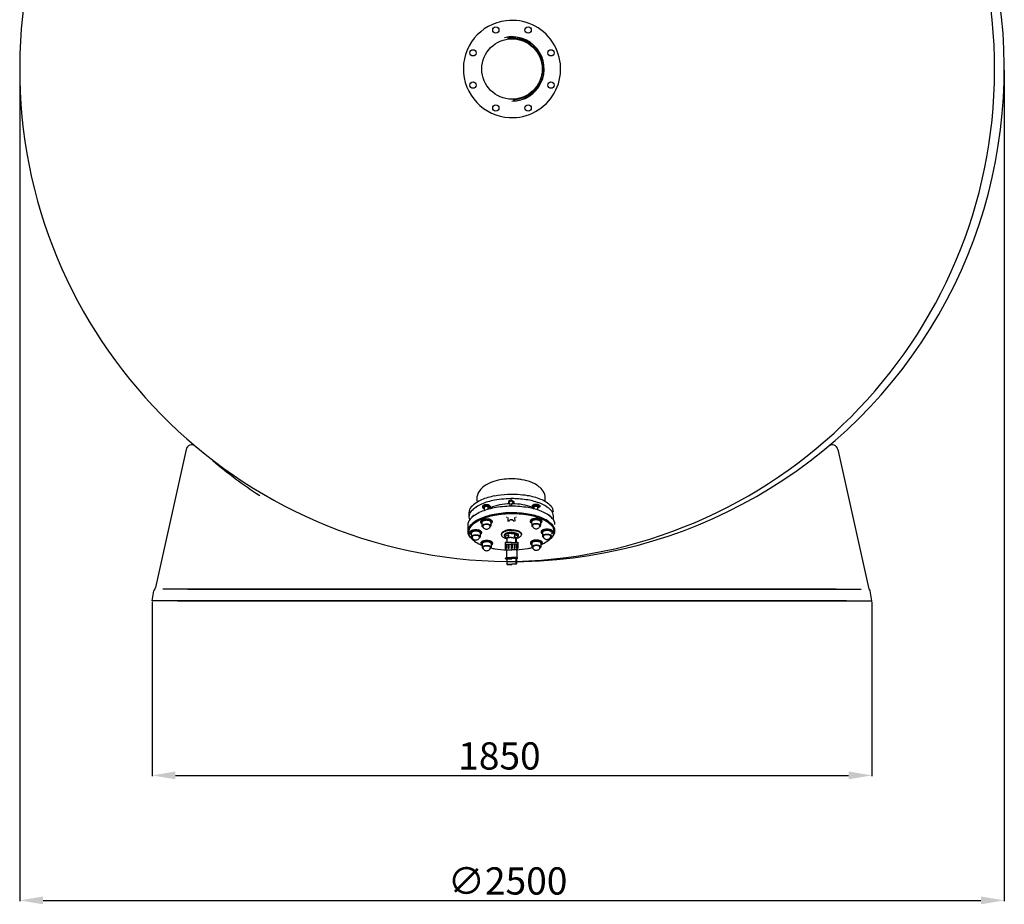
# Model space of a CAD drawing. Extents: x -3916 to 5289, y -447 to 3647.
# Drawn here: x 2758 to 5289, y -445 to 1827 of the extents above; entities that cross this region are included whole.
import ezdxf

# ---------------------------------------------------------------- set-up
doc = ezdxf.new("R2010")
doc.units = 0
doc.header["$LTSCALE"] = 69
doc.header["$MEASUREMENT"] = 0
doc.layers.get('0').update_dxf_attribs({"linetype": 'CONTINUOUS'})
for name, color, linetype in [('2', 2, 'CONTINUOUS'), ('214_REDUCCION', 214, 'CONTINUOUS'), ('220_MANGUITO', 220, 'CONTINUOUS'), ('3', 3, 'CONTINUOUS'), ('COTES', 2, 'CONTINUOUS'), ('FINA', 30, 'CONTINUOUS')]:
    doc.layers.add(name, color=color, linetype=linetype)
doc.styles.add('ROMANS', font='romans')

msp = doc.modelspace()

# ---------------------------------------------------------------- linework, layer by layer
at = {"color": 255}
for p, q in [((3186.2, 723.1), (3107.9, 368.2)), ((4861.5, 723.1), (4939.8, 368.2)), ((3098.8, 334.3), (3103, 359.8)), ((3098.8, 334.3), (3103, 359.8)), ((4856.9, 364), (3126.3, 364)), ((3190.8, 364), (4921.4, 364)), ((4948.8, 334.3), (4944.7, 359.8)), ((4948.8, 334.3), (4944.7, 359.8)), ((4883.6, 334.3), (3098.8, 334.3)), ((3164.1, 334.3), (4948.8, 334.3))]:
    msp.add_line(p, q, dxfattribs=at)
for centre, radius, start, end in [((4023.8, 1700.7), 1265.4, 90, 269.432), ((3999, 1700.5), 1265.4, 271.6077, 91.0398), ((4023.8, 1700.7), 1265.4, 269.432, 91.4274), ((3200.9, 719.9), 15, 50.0015, 167.5551), ((4846.8, 719.9), 15, 12.4449, 129.9985), ((4018.6, 1596.1), 1181.5, 229.7079, 237.0192), ((3107.9, 359), 5, 130.6412, 170.7814), ((3107.9, 359), 5, 130.6412, 170.7814), ((3098.1, 370.3), 10, 310.6412, 347.5551), ((3098.1, 370.3), 10, 310.6412, 347.5551), ((4949.5, 370.3), 10, 192.4449, 229.3588), ((4949.5, 370.3), 10, 192.4449, 229.3588), ((4939.8, 359), 5, 9.2186, 49.3588), ((4939.8, 359), 5, 9.2186, 49.3588)]:
    msp.add_arc(centre, radius, start, end, dxfattribs=at)
at = {"layer": '2', "color": 255}
for p, q in [((4006.3, 500.6), (4014.6, 503.9)), ((4006.3, 495.2), (4014.6, 498.5)), ((4006.3, 495.2), (4010.4, 493.6)), ((4014.6, 503.9), (4014.6, 500.6)), ((4030, 504), (4030, 500.8)), ((4038.3, 500.9), (4030, 504)), ((4038.4, 495.5), (4030.1, 498.6)), ((4038.4, 495.5), (4034.3, 493.9))]:
    msp.add_line(p, q, dxfattribs=at)
for centre, major_axis, start_param, end_param in [((4000.7, 505.7), (0, 4.78), 0.73191, 1.570852), ((4000.8, 504), (0, 4.78), 0.73191, 1.570852), ((4011.2, 492.3), (0, 22.8), 0.356258, 0.73191), ((4011.2, 490.6), (0, 22.8), 0.356258, 0.73191), ((4018.3, 470.5), (0, 46), 0.15297, 0.356258), ((4018.3, 468.9), (0, 46), 0.15297, 0.356258), ((4014.1, 491.1), (0, 18), 0.280062, 0.606901), ((4019.4, 470), (0, 39.9), 0.118609, 0.280062), ((4019.4, 467.1), (0, 39.9), 0.118609, 0.280062), ((4022.9, 435.8), (-0.1, 81.1), 0.000056, 0.15297), ((4022.9, 434.1), (-0.1, 81.1), 0.000056, 0.15297), ((4022.9, 436.2), (0, 73.9), 0.000056, 0.118609), ((4022.9, 433.3), (0, 73.9), 0.000056, 0.118609), ((4000.7, 505.7), (0, 4.78), 1.570852, 1.746237), ((4000.8, 504), (0, 4.78), 1.570852, 2.409793), ((4011.2, 517.4), (0, 22.8), 2.409793, 2.785446), ((4018.2, 539.1), (0, 46), 2.785446, 2.839318), ((4006.3, 504), (0, 2.21), 0.606901, 1.570852), ((4006.3, 501.1), (0, 2.21), 0.606901, 1.570852), ((4006.3, 501.1), (0, 2.21), 1.570852, 2.534803), ((4014.1, 488.2), (0, 18), 0.280062, 0.606901), ((4014.1, 514.1), (0, 18), 2.534803, 2.619711), ((4011.2, 493.9), (-0.001, 0.859), 0.446022, 1.570852), ((4016.7, 480.6), (0, 15.7), 0.195557, 0.446022), ((4020.4, 459.1), (0, 37.5), 0.0819, 0.195557), ((4022.9, 424.4), (0, 72.4), 0.000056, 0.0819)]:
    msp.add_ellipse(centre, major_axis=major_axis, ratio=0.869565, start_param=start_param, end_param=end_param, dxfattribs=at)
at = {"layer": '2', "color": 255, "extrusion": (0, 0, -1)}
for centre, major_axis, start_param, end_param in [((4022.9, 435.8), (-1.4, 81.1), 0.000056, 0.15297), ((4022.9, 434.1), (-1.4, 81.1), 0.000056, 0.15297), ((4022.9, 436.2), (-1.3, 73.9), 0.000056, 0.118609), ((4022.9, 433.3), (-1.3, 73.9), 0.000056, 0.118609), ((4025.8, 470), (-0.7, 39.9), 0.118609, 0.280062), ((4025.8, 467.2), (-0.7, 39.9), 0.118609, 0.280062), ((4026.9, 470.6), (-0.8, 46), 0.15297, 0.356258), ((4027, 469), (-0.8, 46), 0.15297, 0.356258), ((4030.7, 491.2), (-0.3, 18), 0.280062, 0.606901), ((4033.6, 492.5), (-0.4, 22.8), 0.356258, 0.73191), ((4033.6, 490.8), (-0.4, 22.8), 0.356258, 0.73191), ((4043.8, 506.1), (-0.08, 4.78), 0.73191, 1.570852), ((4043.8, 504.4), (-0.08, 4.78), 0.73191, 1.570852), ((4023.1, 424.4), (-1.3, 72.4), 0.000056, 0.0819), ((4025, 459.1), (-0.7, 37.5), 0.0819, 0.195557), ((4028.3, 480.7), (-0.3, 15.7), 0.195557, 0.446022), ((4033.6, 494.1), (-0.015, 0.859), 0.446022, 1.570852), ((4030.7, 488.3), (-0.3, 18), 0.280062, 0.606901), ((4030.3, 514.2), (-0.3, 18), 2.534803, 2.619711), ((4025.7, 539.2), (-0.8, 46), 2.785446, 2.839318), ((4038.3, 504.3), (-0.04, 2.21), 0.606901, 1.570852), ((4038.3, 501.4), (-0.04, 2.21), 0.606901, 1.570852), ((4038.3, 501.4), (-0.04, 2.21), 1.570852, 2.534803), ((4033.2, 517.6), (-0.4, 22.8), 2.409793, 2.785446), ((4043.8, 504.4), (-0.08, 4.78), 1.570852, 2.409793), ((4043.8, 506.1), (-0.08, 4.78), 1.570852, 1.746237)]:
    msp.add_ellipse(centre, major_axis=major_axis, ratio=0.869565, start_param=start_param, end_param=end_param, dxfattribs=at)
at = {"layer": '214_REDUCCION', "color": 255}
for radius, start, end in [(79, 272.0006, 98.6805), (82, 272.1875, 98.2867)]:
    msp.add_arc((4023.8, 1700.7), radius, start, end, dxfattribs=at)
at = {"layer": '220_MANGUITO', "color": 255}
for centre, radius in [((3982.3, 1800.9), 8.09), ((4065.3, 1800.9), 8.09), ((4023.8, 1700.7), 77.6), ((3923.6, 1742.2), 8.09), ((4124, 1742.2), 8.09), ((3923.6, 1659.2), 8.09), ((4124, 1659.2), 8.09), ((3982.3, 1600.5), 8.09), ((4065.3, 1600.5), 8.09)]:
    msp.add_circle(centre, radius, dxfattribs=at)
for radius, start, end in [(125, 96.8547, 272.8693), (125, 267.1307, 96.8547), (82.7, 269.7247, 103.5242)]:
    msp.add_arc((4023.8, 1700.7), radius, start, end, dxfattribs=at)
at = {"layer": '3', "color": 255}
for p, q in [((3996.6, 504), (3996.6, 505.7)), ((4004.4, 501.1), (4004.4, 504)), ((4006.3, 500.6), (4006.3, 495.2)), ((4006.4, 484.4), (4006.4, 479.9)), ((4006.4, 484.4), (4006.4, 469.9)), ((4022.9, 484.4), (4006.4, 484.4)), ((4010.4, 493.9), (4010.4, 484.4)), ((4011.2, 484.4), (4011.2, 494.9)), ((4014.6, 498.5), (4014.6, 500.6)), ((4022, 484.4), (4038.6, 484.7)), ((4030.1, 498.6), (4030, 500.8)), ((4033.7, 484.6), (4033.5, 495.1)), ((4034.3, 494.1), (4034.5, 484.6)), ((4038.3, 500.9), (4038.4, 495.5)), ((4038.6, 484.7), (4038.6, 480.2)), ((4038.6, 484.7), (4038.8, 470.2)), ((4040.2, 501.5), (4040.2, 504.3)), ((4048, 504.5), (4048, 506.1)), ((4006.4, 479.9), (4022.9, 480)), ((4007.4, 479.9), (4007.4, 467.6)), ((4008.5, 479.9), (4008.5, 469.6)), ((4009.2, 468.7), (4009.3, 468.7)), ((4009.3, 465.4), (4023, 465.4)), ((4009.3, 465.4), (4009.3, 445.2)), ((4010, 479.9), (4010, 469.4)), ((4014.2, 480), (4014.2, 469.7)), ((4015, 468.8), (4015.2, 468.8)), ((4016, 480), (4016, 469.7)), ((4022, 480), (4022, 469.8)), ((4038.6, 480.2), (4022.1, 479.9)), ((4036, 465.6), (4022.3, 465.4)), ((4023, 480), (4023.2, 469.9)), ((4023.9, 480), (4023.9, 469.8)), ((4029, 480.1), (4029.2, 469.8)), ((4030.2, 468.9), (4030, 468.9)), ((4030.8, 480.1), (4031, 469.9)), ((4035.1, 480.2), (4035.2, 469.6)), ((4036, 469), (4035.9, 469)), ((4036, 465.6), (4036.3, 445.5)), ((4036.5, 480.2), (4036.7, 469.8)), ((4037.7, 480.2), (4037.9, 467.9)), ((4007.4, 443), (4007.4, 442.4)), ((4007.4, 442.4), (4023, 442.4)), ((4010.3, 445.2), (4009.3, 445.2)), ((4010.3, 445.2), (4023, 445.2)), ((4010.5, 442.4), (4010.5, 428.8)), ((4011.3, 427.9), (4011.3, 442.4)), ((4035.3, 445.4), (4022.7, 445.2)), ((4038.3, 442.7), (4022.7, 442.4)), ((4034.7, 428.1), (4034.4, 442.6)), ((4035.2, 442.6), (4035.4, 429)), ((4035.3, 445.4), (4036.3, 445.5)), ((4038.3, 443.3), (4038.3, 442.7)), ((4011.3, 427.9), (4010.5, 428.8)), ((4010.5, 428.8), (4023, 428.8)), ((4011.3, 427.9), (4023, 427.9)), ((4035.4, 429), (4023, 428.8)), ((4034.7, 428.1), (4023, 427.9)), ((4034.7, 428.1), (4035.4, 429))]:
    msp.add_line(p, q, dxfattribs=at)
at = {"layer": '3', "color": 255, "extrusion": (0, 0, -1)}
for centre, major_axis, start_param, end_param in [((4007.4, 469.9), (0, 1.12), 3.141537, 4.712333), ((4009.3, 467.6), (0, 2.24), 3.141537, 4.712333), ((4009.2, 469.6), (-0.001, 0.875), 1.866204, 4.758458), ((4015.1, 469.8), (0, 1.06), 1.503249, 4.779825), ((4023, 469.9), (0, 1.12), 3.141537, 4.743589), ((4023, 469.9), (0, 1.12), 1.539486, 3.141537), ((4009.3, 443), (0, 2.24), 4.712333, 6.28313)]:
    msp.add_ellipse(centre, major_axis=major_axis, ratio=0.869565, start_param=start_param, end_param=end_param, dxfattribs=at)
at = {"layer": '3', "color": 255}
for centre, major_axis, start_param, end_param in [((4022.2, 469.9), (-0.02, 1.12), 3.141537, 4.743589), ((4030.1, 469.9), (-0.02, 1.06), 1.503249, 4.779825), ((4036, 469.9), (-0.015, 0.874), 1.866204, 4.758458), ((4035.9, 467.9), (-0.04, 2.24), 3.141537, 4.712333), ((4037.8, 470.1), (-0.02, 1.12), 3.141537, 4.712333), ((4036.4, 443.2), (-0.04, 2.24), 4.712333, 6.28313)]:
    msp.add_ellipse(centre, major_axis=major_axis, ratio=0.869565, start_param=start_param, end_param=end_param, dxfattribs=at)
at = {"layer": 'COTES', "color": 4}
for p, q in [((2758.5, 1697.7), (2758.5, -437.4)), ((5289.2, 1697.7), (5289.2, -437.4)), ((3098.8, 331.3), (3098.8, -116.2)), ((4948.8, 331.3), (4948.8, -116.2)), ((3158.8, -114.2), (4888.8, -114.2)), ((2818.5, -435.4), (5229.2, -435.4))]:
    msp.add_line(p, q, dxfattribs=at)
for points in [[(3158.8, -104.2), (3158.8, -124.2), (3098.8, -114.2)], [(4888.8, -104.2), (4888.8, -124.2), (4948.8, -114.2)], [(2818.5, -425.4), (2818.5, -445.4), (2758.5, -435.4)], [(5229.2, -425.4), (5229.2, -445.4), (5289.2, -435.4)]]:
    msp.add_solid(points, dxfattribs=at)
at = {"layer": 'FINA', "color": 255}
for p, q in [((4019.2, 593.1), (4014.5, 589.7)), ((4019.2, 589.8), (4014.5, 586.4)), ((4014.5, 589.7), (4014.5, 586.4)), ((4014.5, 586.4), (4019.4, 583)), ((4019.4, 577.2), (4019.4, 584.4)), ((4023.8, 577.2), (4023.7, 584.5)), ((4023.8, 593.1), (4028.5, 589.8)), ((4023.8, 589.8), (4028.5, 586.5)), ((4028.5, 586.5), (4023.8, 583)), ((4028.5, 589.8), (4028.5, 586.5)), ((4075.6, 578.8), (4080.5, 582.4)), ((4080.5, 582.4), (4090.3, 582.5)), ((4080.5, 582.4), (4080.5, 579.1)), ((4090.3, 582.5), (4090.4, 579.2)), ((4090.3, 582.5), (4095.3, 579)), ((3913.1, 560.7), (3913.2, 549.7)), ((3952.9, 581.2), (3948, 577.7)), ((3952.9, 577.9), (3948, 574.4)), ((3948, 577.7), (3948, 574.4)), ((3948, 574.4), (3952.9, 571)), ((3952.9, 566.3), (3952.8, 574.4)), ((3962.7, 581.3), (3952.9, 581.2)), ((3952.9, 581.2), (3952.9, 577.9)), ((3962.7, 578), (3952.9, 577.9)), ((3962.7, 581.3), (3962.7, 578)), ((3967.6, 577.9), (3962.7, 581.3)), ((3967.6, 574.5), (3962.7, 578)), ((3962.9, 569.5), (3962.8, 574.5)), ((3962.9, 571.1), (3967.6, 574.5)), ((3967.6, 577.9), (3967.6, 574.5)), ((4075.6, 578.8), (4075.7, 575.5)), ((4075.7, 575.5), (4080.5, 579.1)), ((4080.5, 572.1), (4075.7, 575.5)), ((4080.5, 579.1), (4090.4, 579.2)), ((4080.5, 570.6), (4080.5, 575.6)), ((4090.4, 579.2), (4095.3, 575.7)), ((4090.6, 567.6), (4090.5, 575.7)), ((4095.3, 575.7), (4090.5, 572.2)), ((4095.3, 579), (4095.3, 575.7)), ((3925.5, 553.4), (3920.6, 549.8)), ((3920.6, 549.8), (3920.6, 548.3)), ((3920.6, 549.8), (3920.6, 548.3)), ((3925.5, 553.4), (3925.5, 552.3)), ((3927, 553.4), (3925.5, 553.4)), ((3943.1, 538.3), (3943.2, 536.2)), ((3946.7, 536.3), (3946.7, 526.4)), ((3969.7, 536.5), (3969.7, 526.6)), ((3973.1, 538.5), (3973.2, 536.5)), ((4009.7, 550.3), (4009.7, 548.3)), ((4013.2, 548.3), (4013.3, 538.4)), ((4030.6, 548.5), (4030.7, 538.6)), ((4034.1, 550.5), (4034.1, 548.5)), ((4070.8, 539.4), (4070.8, 537.4)), ((4074.3, 537.4), (4074.4, 527.5)), ((4097.3, 537.6), (4097.4, 527.7)), ((4100.8, 539.7), (4100.8, 537.7)), ((4116.7, 555.1), (4118.2, 555.1)), ((4118.2, 555.1), (4118.2, 554)), ((4118.2, 555.1), (4123.1, 551.6)), ((3910.1, 528.8), (3910.3, 512.1)), ((3910.1, 528.8), (3910.3, 512.1)), ((3915.8, 510.4), (3915.8, 508.4)), ((3919.3, 508.4), (3919.4, 498.5)), ((3942.3, 508.6), (3942.4, 498.7)), ((3945.8, 510.7), (3945.8, 508.6)), ((4098.7, 512), (4098.7, 510)), ((4102.2, 510), (4102.3, 500.1)), ((3943.6, 483), (3943.6, 481)), ((3947.1, 481), (3947.2, 471.1)), ((3970.1, 481.2), (3970.2, 471.3)), ((3973.6, 483.3), (3973.6, 481.2)), ((4071.3, 484.1), (4071.4, 482.1)), ((4074.9, 482.1), (4075, 472.3)), ((4097.9, 482.4), (4098, 472.5)), ((4101.3, 484.4), (4101.4, 482.4))]:
    msp.add_line(p, q, dxfattribs=at)
for centre, radius, start, end in [((3995.9, 570.3), 72.9, 113.0161, 135.5243), ((4013.5, 528.9), 117.8, 100.2413, 113.0161), ((4022.6, 480.1), 167.5, 84.8518, 100.3375), ((4019.9, 462.8), 185, 80.7985, 84.4948), ((4030.6, 529.1), 117.8, 68.0236, 80.7985), ((4047.4, 570.8), 72.9, 45.5154, 68.0236), ((3970.1, 595.6), 36.7, 135.5243, 192.3409), ((4026.5, 339.5), 268.3, 93.0113, 100.2413), ((4022.8, 353.2), 254.5, 80.7007, 92.3489), ((4072.8, 596.6), 36.7, 348.6989, 45.5154), ((3977.3, 518.6), 81.5, 113.0161, 135.5243), ((3977.4, 507.7), 81.5, 113.0161, 135.5243), ((4006.6, 449.7), 156.4, 100.2413, 113.0161), ((4006.7, 438.8), 156.4, 100.2413, 113.0161), ((4025, 339.6), 257.2, 89.5021, 100.3264), ((4026.1, 391), 192.8, 91.9824, 100.227), ((4021.5, 589.9), 4, 54.9003, 126.1395), ((4021.5, 586.6), 4, 54.9003, 126.1395), ((4020.6, 391), 192.8, 80.8128, 89.0573), ((4021.2, 328.6), 268.3, 80.7985, 88.7038), ((4039, 450), 156.4, 68.0236, 80.7985), ((4039.1, 439.1), 156.4, 68.0236, 80.7985), ((4067, 519.4), 81.5, 45.5154, 68.0236), ((4067.1, 508.5), 81.5, 45.5154, 68.0236), ((3934.3, 560.8), 21.2, 135.5243, 180.4963), ((3934.4, 549.9), 21.2, 135.5243, 180.4963), ((3976.2, 485.4), 83.9, 112.9831, 135.4776), ((4006.3, 414.3), 161.1, 100.2257, 112.9831), ((3990.8, 519.8), 58.5, 112.9859, 118.4839), ((4011.8, 470.2), 112.3, 100.227, 112.9859), ((4026.8, 300.7), 276.6, 91.0958, 100.2257), ((4027, 284.1), 276.6, 90.4963, 100.2257), ((4027, 286.1), 271.9, 90.4963, 100.2212), ((4021.6, 284), 276.6, 80.8141, 90.5434), ((4021.6, 286.1), 271.9, 80.8186, 90.5434), ((4021.4, 300.7), 276.6, 80.8141, 89.944), ((4033.4, 470.4), 112.3, 68.0539, 80.8128), ((4039.9, 414.6), 161.1, 68.0567, 80.8141), ((4040, 398), 161.1, 68.0567, 80.8141), ((4053.5, 520.3), 58.5, 62.5558, 68.0539), ((4068.7, 486.3), 83.9, 45.5621, 68.0567), ((4109.2, 562.4), 21.2, 0.5434, 45.5154), ((4109.3, 551.5), 21.2, 0.5434, 45.5154), ((3931.9, 529), 21.8, 135.4776, 180.4963), ((3934.4, 549.9), 21.2, 180.4963, 201.2025), ((3934.4, 549.9), 21.2, 180.4963, 201.2025), ((3976.3, 468.8), 83.9, 112.9831, 135.4776), ((3977.2, 467.7), 82.5, 112.9735, 135.464), ((3946, 538.3), 2.85, 135.4815, 180.4963), ((3946, 536.3), 2.85, 135.4815, 180.4963), ((3946, 536.3), 2.85, 180.4963, 225.5111), ((4006.5, 397.7), 161.1, 100.2257, 112.9831), ((3951.8, 532.6), 11, 112.9859, 135.4815), ((3951.8, 530.6), 11, 112.9859, 135.4815), ((3951.7, 542.1), 11, 225.5111, 242.8536), ((4006.8, 397.8), 158.4, 100.2212, 112.9735), ((3948.8, 536.3), 2.18, 135.4815, 180.4963), ((3953.3, 531.9), 8.41, 112.9859, 135.4815), ((3955.7, 523.3), 21.1, 100.227, 112.9859), ((3955.7, 521.3), 21.1, 100.227, 112.9859), ((3956.3, 524.8), 16.1, 100.227, 112.9859), ((3958.4, 508.5), 36.1, 90.4963, 100.227), ((3958.4, 506.4), 36.1, 90.4963, 100.227), ((3958.3, 513.4), 27.7, 90.4963, 100.227), ((3958.4, 508.5), 36.1, 80.7656, 90.4963), ((3958.4, 506.4), 36.1, 80.7656, 90.4963), ((3958.3, 513.4), 27.7, 80.7656, 90.4963), ((3960.2, 524.8), 16.1, 68.0068, 80.7656), ((3960.8, 523.4), 21.1, 68.0068, 80.7656), ((3960.8, 521.3), 21.1, 68.0068, 80.7656), ((3963.1, 532), 8.41, 45.5111, 68.0068), ((3964.6, 532.7), 11, 45.5111, 68.0068), ((3964.6, 530.7), 11, 45.5111, 68.0068), ((3967.5, 536.5), 2.18, 0.4963, 45.5111), ((3964.5, 542.2), 11, 298.1391, 315.4815), ((3970.3, 538.5), 2.85, 0.4963, 45.5111), ((3970.3, 536.5), 2.85, 0.4963, 45.5111), ((3970.3, 536.5), 2.85, 315.4815, 0.4963), ((4017.1, 538.4), 1.8, 135.4264, 180.4963), ((4020.8, 534.8), 6.94, 112.9469, 135.4264), ((4023.2, 528.9), 13.3, 100.2087, 112.9469), ((4019.4, 519.5), 22.9, 80.8311, 90.5434), ((4024.9, 519.5), 22.9, 90.4963, 100.2087), ((4020.9, 528.9), 13.3, 68.0928, 80.8311), ((4023.3, 534.8), 6.94, 45.6133, 68.0928), ((4026.9, 538.5), 1.8, 0.5434, 45.6133), ((4039.7, 398.1), 158.4, 68.0663, 80.8186), ((4073.7, 539.4), 2.85, 135.5287, 180.5434), ((4073.7, 537.4), 2.85, 135.5287, 180.5434), ((4073.7, 537.4), 2.85, 180.5434, 225.5582), ((4079.5, 533.8), 11, 113.033, 135.5287), ((4079.5, 531.7), 11, 113.033, 135.5287), ((4079.4, 543.2), 11, 225.5582, 242.9007), ((4076.5, 537.4), 2.18, 135.5287, 180.5434), ((4081, 533.1), 8.41, 113.033, 135.5287), ((4083.4, 524.5), 21.1, 100.2741, 113.033), ((4083.4, 522.4), 21.1, 100.2741, 113.033), ((4084, 526), 16.1, 100.2741, 113.033), ((4084.1, 516.1), 16.1, 100.2741, 113.033), ((4086.1, 509.6), 36.1, 90.5434, 100.2741), ((4086.1, 507.6), 36.1, 90.5434, 100.2741), ((4086.1, 514.6), 27.7, 90.5434, 100.2741), ((4086.1, 504.7), 27.7, 90.5434, 100.2741), ((4086.1, 508.6), 22.9, 90.5434, 100.2558), ((4086.1, 509.6), 36.1, 80.8128, 90.5434), ((4086.1, 507.6), 36.1, 80.8128, 90.5434), ((4086.1, 514.6), 27.7, 80.8128, 90.5434), ((4086.1, 504.7), 27.7, 80.8128, 90.5434), ((4086.1, 508.6), 22.9, 80.8311, 90.5434), ((4087.9, 526), 16.1, 68.0539, 80.8128), ((4088, 516.1), 16.1, 68.0539, 80.8128), ((4088.5, 524.5), 21.1, 68.0539, 80.8128), ((4088.5, 522.5), 21.1, 68.0539, 80.8128), ((4090.8, 533.2), 8.41, 45.5582, 68.0539), ((4092.3, 533.9), 11, 45.5582, 68.0539), ((4092.3, 531.8), 11, 45.5582, 68.0539), ((4095.2, 537.6), 2.18, 0.5434, 45.5582), ((4092.2, 543.3), 11, 298.1862, 315.5287), ((4068, 468.5), 82.5, 45.5757, 68.0663), ((4098, 539.7), 2.85, 0.5434, 45.5582), ((4098, 537.6), 2.85, 0.5434, 45.5582), ((4098, 537.6), 2.85, 315.5287, 0.5434), ((4068.9, 469.6), 83.9, 45.5621, 68.0567), ((4112.2, 530.6), 21.8, 0.5434, 45.5621), ((4109.3, 551.5), 21.2, 339.8373, 0.5434), ((3932, 512.3), 21.8, 135.4776, 180.4963), ((3932, 512.3), 21.8, 180.4963, 225.515), ((3933.7, 510.5), 21.4, 135.464, 180.4963), ((3933.7, 510.5), 21.4, 180.4963, 225.5286), ((3918.6, 510.4), 2.85, 135.4815, 180.4963), ((3918.6, 508.4), 2.85, 135.4815, 180.4963), ((3918.6, 508.4), 2.85, 180.4963, 225.5111), ((3924.4, 504.7), 11, 112.9859, 135.4815), ((3924.4, 502.7), 11, 112.9859, 135.4815), ((3924.3, 514.2), 11, 225.5111, 242.8536), ((3921.5, 508.4), 2.18, 135.4815, 180.4963), ((3925.9, 504.1), 8.41, 112.9859, 135.4815), ((3928.3, 495.4), 21.1, 100.227, 112.9859), ((3928.4, 493.4), 21.1, 100.227, 112.9859), ((3928.9, 496.9), 16.1, 100.227, 112.9859), ((3931, 480.6), 36.1, 90.4963, 100.227), ((3931, 478.6), 36.1, 90.4963, 100.227), ((3931, 485.5), 27.7, 90.4963, 100.227), ((3931, 480.6), 36.1, 80.7656, 90.4963), ((3931, 478.6), 36.1, 80.7656, 90.4963), ((3931, 485.5), 27.7, 80.7656, 90.4963), ((3932.8, 497), 16.1, 68.0068, 80.7656), ((3933.4, 495.5), 21.1, 68.0068, 80.7656), ((3933.5, 493.5), 21.1, 68.0068, 80.7656), ((3935.7, 504.1), 8.41, 45.5111, 68.0068), ((3937.2, 504.8), 11, 45.5111, 68.0068), ((3937.2, 502.8), 11, 45.5111, 68.0068), ((3940.1, 508.6), 2.18, 0.4963, 45.5111), ((3937.1, 514.3), 11, 298.1391, 315.4815), ((3942.9, 510.6), 2.85, 0.4963, 45.5111), ((3942.9, 508.6), 2.85, 0.4963, 45.5111), ((3942.9, 508.6), 2.85, 315.4815, 0.4963), ((3948.9, 526.4), 2.18, 135.4815, 180.4963), ((3948.9, 526.4), 2.18, 180.4963, 225.5111), ((3953.4, 522), 8.41, 112.9859, 135.4815), ((3953.3, 530.8), 8.41, 225.5111, 243.1926), ((3950.5, 526.4), 1.8, 135.4264, 180.4963), ((3955.7, 526.5), 6.95, 180.4963, 206.3759), ((3954.2, 522.8), 6.94, 112.9469, 135.4264), ((3956.9, 527.1), 8.31, 206.3759, 230.0051), ((3956.4, 514.9), 16.1, 100.227, 112.9859), ((3956.7, 516.9), 13.3, 100.2087, 112.9469), ((3957.7, 528), 9.54, 230.0051, 251.0196), ((3958.4, 503.5), 27.7, 90.4963, 100.227), ((3958.4, 507.5), 22.9, 90.4963, 100.2087), ((3958.2, 529.5), 11.1, 251.0196, 270.4963), ((3958.4, 503.5), 27.7, 80.7656, 90.4963), ((3958.4, 507.5), 22.9, 80.784, 90.4963), ((3958.2, 529.5), 11.1, 270.4963, 289.9731), ((3958.7, 528), 9.54, 289.9731, 310.9875), ((3959.9, 516.9), 13.3, 68.0457, 80.784), ((3960.3, 514.9), 16.1, 68.0068, 80.7656), ((3962.3, 522.9), 6.94, 45.5662, 68.0457), ((3959.5, 527.1), 8.31, 310.9875, 334.6168), ((3963.2, 522.1), 8.41, 45.5111, 68.0068), ((3963.1, 530.9), 8.41, 297.8001, 315.4815), ((3960.8, 526.5), 6.95, 334.6168, 0.4963), ((3965.9, 526.5), 1.8, 0.4963, 45.5662), ((3967.6, 526.6), 2.18, 0.4963, 45.5111), ((3967.6, 526.6), 2.18, 315.4815, 0.4963), ((4076.6, 527.5), 2.18, 135.5287, 180.5434), ((4076.6, 527.5), 2.18, 180.5434, 225.5582), ((4081.1, 523.2), 8.41, 113.033, 135.5287), ((4081, 532), 8.41, 225.5582, 243.2397), ((4078.2, 527.6), 1.8, 135.4736, 180.5434), ((4083.4, 527.6), 6.95, 180.5434, 206.423), ((4081.9, 524), 6.94, 112.9941, 135.4736), ((4084.6, 528.2), 8.31, 206.423, 230.0522), ((4084.4, 518.1), 13.3, 100.2558, 112.9941), ((4085.4, 529.2), 9.54, 230.0522, 251.0667), ((4085.9, 530.6), 11.1, 251.0667, 270.5434), ((4085.9, 530.6), 11.1, 270.5434, 290.0202), ((4086.4, 529.2), 9.54, 290.0202, 311.0346), ((4087.6, 518.1), 13.3, 68.0928, 80.8311), ((4090, 524), 6.94, 45.6133, 68.0928), ((4087.2, 528.2), 8.31, 311.0346, 334.6639), ((4090.9, 523.3), 8.41, 45.5582, 68.0539), ((4088.5, 527.7), 6.95, 334.6639, 0.5434), ((4090.8, 532.1), 8.41, 297.8472, 315.5287), ((4093.6, 527.7), 1.8, 0.5434, 45.6133), ((4095.2, 527.7), 2.18, 0.5434, 45.5582), ((4095.2, 527.7), 2.18, 315.5287, 0.5434), ((4101.5, 512.1), 2.85, 135.5287, 180.5434), ((4101.6, 510), 2.85, 135.5287, 180.5434), ((4101.6, 510), 2.85, 180.5434, 225.5582), ((4107.3, 506.4), 11, 113.033, 135.5287), ((4107.3, 504.4), 11, 113.033, 135.5287), ((4107.2, 515.8), 11, 225.5582, 242.9007), ((4104.4, 510.1), 2.18, 135.5287, 180.5434), ((4108.8, 505.7), 8.41, 113.033, 135.5287), ((4111.3, 497.1), 21.1, 100.2741, 113.033), ((4111.3, 495.1), 21.1, 100.2741, 113.033), ((4111.9, 498.6), 16.1, 100.2741, 113.033), ((4114, 482.2), 36.1, 90.5434, 100.2741), ((4114, 480.2), 36.1, 90.5434, 100.2741), ((4113.9, 487.2), 27.7, 90.5434, 100.2741), ((4114, 482.2), 36.1, 80.8128, 90.5434), ((4114, 480.2), 36.1, 80.8128, 90.5434), ((4113.9, 487.2), 27.7, 80.8128, 90.5434), ((4115.8, 498.6), 16.1, 68.0539, 80.8128), ((4116.4, 497.1), 21.1, 68.0539, 80.8128), ((4116.4, 495.1), 21.1, 68.0539, 80.8128), ((4118.7, 505.8), 8.41, 45.5582, 68.0539), ((4120.1, 506.5), 11, 45.5582, 68.0539), ((4120.2, 504.5), 11, 45.5582, 68.0539), ((4123, 510.2), 2.18, 0.5434, 45.5582), ((4120.1, 516), 11, 298.1862, 315.5287), ((4110.8, 512.2), 21.4, 0.5434, 45.5757), ((4110.8, 512.2), 21.4, 315.5112, 0.5434), ((4112.4, 514), 21.8, 0.5434, 45.5621), ((4125.8, 512.3), 2.85, 0.5434, 45.5582), ((4125.9, 510.3), 2.85, 0.5434, 45.5582), ((4112.4, 514), 21.8, 315.5247, 0.5434), ((4125.9, 510.3), 2.85, 315.5287, 0.5434), ((3975.6, 556.7), 83.9, 225.515, 232.6301), ((3976.4, 554.1), 82.5, 225.5286, 248.0191), ((3921.6, 498.5), 2.18, 135.4815, 180.4963), ((3921.6, 498.5), 2.18, 180.4963, 225.5111), ((3926, 494.2), 8.41, 112.9859, 135.4815), ((3925.9, 503), 8.41, 225.5111, 243.1926), ((3923.2, 498.5), 1.8, 135.4264, 180.4963), ((3928.3, 498.6), 6.95, 180.4963, 206.3759), ((3926.8, 494.9), 6.94, 112.9469, 135.4264), ((3929.6, 499.2), 8.31, 206.3759, 230.0051), ((3929, 487), 16.1, 100.227, 112.9859), ((3929.3, 489), 13.3, 100.2087, 112.9469), ((3930.3, 500.1), 9.54, 230.0051, 251.0196), ((3931.1, 475.6), 27.7, 90.4963, 100.227), ((3931, 479.6), 22.9, 90.4963, 100.2087), ((3930.8, 501.6), 11.1, 251.0196, 270.4963), ((3931.1, 475.6), 27.7, 80.7656, 90.4963), ((3931, 479.6), 22.9, 80.784, 90.4963), ((3930.8, 501.6), 11.1, 270.4963, 289.9731), ((3931.4, 500.1), 9.54, 289.9731, 310.9875), ((3932.6, 489.1), 13.3, 68.0457, 80.784), ((3932.9, 487.1), 16.1, 68.0068, 80.7656), ((3935, 495), 6.94, 45.5662, 68.0457), ((3932.2, 499.2), 8.31, 310.9875, 334.6168), ((3935.8, 494.2), 8.41, 45.5111, 68.0068), ((3933.4, 498.6), 6.95, 334.6168, 0.4963), ((3935.7, 503), 8.41, 297.8001, 315.4815), ((3938.6, 498.7), 1.8, 0.4963, 45.5662), ((3940.2, 498.7), 2.18, 0.4963, 45.5111), ((3940.2, 498.7), 2.18, 315.4815, 0.4963), ((3946.5, 483), 2.85, 135.4815, 180.4963), ((3946.5, 481), 2.85, 135.4815, 180.4963), ((3946.5, 481), 2.85, 180.4963, 225.5111), ((3952.3, 477.3), 11, 112.9859, 135.4815), ((3952.3, 475.3), 11, 112.9859, 135.4815), ((3949.3, 481), 2.18, 135.4815, 180.4963), ((3953.8, 476.7), 8.41, 112.9859, 135.4815), ((3956.2, 468), 21.1, 100.227, 112.9859), ((3956.2, 466), 21.1, 100.227, 112.9859), ((3956.8, 469.5), 16.1, 100.227, 112.9859), ((3958.9, 453.2), 36.1, 90.4963, 100.227), ((3958.9, 451.2), 36.1, 90.4963, 100.227), ((3958.8, 458.1), 27.7, 90.4963, 100.227), ((3958.9, 453.2), 36.1, 80.7656, 90.4963), ((3958.9, 451.2), 36.1, 80.7656, 90.4963), ((3958.8, 458.1), 27.7, 80.7656, 90.4963), ((3960.7, 469.6), 16.1, 68.0068, 80.7656), ((3961.3, 468.1), 21.1, 68.0068, 80.7656), ((3961.3, 466.1), 21.1, 68.0068, 80.7656), ((3963.6, 476.7), 8.41, 45.5111, 68.0068), ((3965.1, 477.4), 11, 45.5111, 68.0068), ((3965.1, 475.4), 11, 45.5111, 68.0068), ((3967.9, 481.2), 2.18, 0.4963, 45.5111), ((3970.8, 483.2), 2.85, 0.4963, 45.5111), ((3970.8, 481.2), 2.85, 0.4963, 45.5111), ((3970.8, 481.2), 2.85, 315.4815, 0.4963), ((4074.2, 484.2), 2.85, 135.5287, 180.5434), ((4074.2, 482.1), 2.85, 135.5287, 180.5434), ((4074.2, 482.1), 2.85, 180.5434, 225.5582), ((4080, 478.5), 11, 113.033, 135.5287), ((4080, 476.5), 11, 113.033, 135.5287), ((4077, 482.2), 2.18, 135.5287, 180.5434), ((4081.5, 477.8), 8.41, 113.033, 135.5287), ((4083.9, 469.2), 21.1, 100.2741, 113.033), ((4084, 467.2), 21.1, 100.2741, 113.033), ((4084.5, 470.7), 16.1, 100.2741, 113.033), ((4086.6, 454.3), 36.1, 90.5434, 100.2741), ((4086.6, 452.3), 36.1, 90.5434, 100.2741), ((4086.6, 459.3), 27.7, 90.5434, 100.2741), ((4086.6, 454.3), 36.1, 80.8128, 90.5434), ((4086.6, 452.3), 36.1, 80.8128, 90.5434), ((4086.6, 459.3), 27.7, 80.8128, 90.5434), ((4088.4, 470.7), 16.1, 68.0539, 80.8128), ((4089, 469.2), 21.1, 68.0539, 80.8128), ((4089.1, 467.2), 21.1, 68.0539, 80.8128), ((4091.3, 477.9), 8.41, 45.5582, 68.0539), ((4092.8, 478.6), 11, 45.5582, 68.0539), ((4092.8, 476.6), 11, 45.5582, 68.0539), ((4095.7, 482.3), 2.18, 0.5434, 45.5582), ((4067.2, 555), 82.5, 293.0206, 315.5112), ((4098.5, 484.4), 2.85, 0.5434, 45.5582), ((4098.5, 482.4), 2.85, 0.5434, 45.5582), ((4098.5, 482.4), 2.85, 315.5287, 0.5434), ((4104.5, 500.2), 2.18, 135.5287, 180.5434), ((4104.5, 500.2), 2.18, 180.5434, 225.5582), ((4108.9, 495.8), 8.41, 113.033, 135.5287), ((4108.8, 504.6), 8.41, 225.5582, 243.2397), ((4106.1, 500.2), 1.8, 135.4736, 180.5434), ((4111.3, 500.2), 6.95, 180.5434, 206.423), ((4109.8, 496.6), 6.94, 112.9941, 135.4736), ((4112.5, 500.8), 8.31, 206.423, 230.0522), ((4112, 488.7), 16.1, 100.2741, 113.033), ((4112.3, 490.7), 13.3, 100.2558, 112.9941), ((4113.3, 501.8), 9.54, 230.0522, 251.0667), ((4114, 477.3), 27.7, 90.5434, 100.2741), ((4114, 481.3), 22.9, 90.5434, 100.2558), ((4113.8, 503.2), 11.1, 251.0667, 270.5434), ((4114, 477.3), 27.7, 80.8128, 90.5434), ((4114, 481.3), 22.9, 80.8311, 90.5434), ((4113.8, 503.2), 11.1, 270.5434, 290.0202), ((4115.5, 490.7), 13.3, 68.0928, 80.8311), ((4114.3, 501.8), 9.54, 290.0202, 311.0346), ((4115.9, 488.7), 16.1, 68.0539, 80.8128), ((4068, 557.5), 83.9, 308.4097, 315.5247), ((4117.9, 496.7), 6.94, 45.6133, 68.0928), ((4115.1, 500.9), 8.31, 311.0346, 334.6639), ((4118.8, 495.9), 8.41, 45.5582, 68.0539), ((4116.3, 500.3), 6.95, 334.6639, 0.5434), ((4118.7, 504.7), 8.41, 297.8472, 315.5287), ((4121.5, 500.3), 1.8, 0.5434, 45.6133), ((4123.1, 500.3), 2.18, 0.5434, 45.5582), ((4123.1, 500.3), 2.18, 315.5287, 0.5434), ((3952.2, 486.8), 11, 225.5111, 242.8536), ((4004.9, 624.5), 158.4, 248.0191, 248.6369), ((3949.4, 471.1), 2.18, 135.4815, 180.4963), ((3949.4, 471.1), 2.18, 180.4963, 225.5111), ((3953.8, 466.8), 8.41, 112.9859, 135.4815), ((3953.8, 475.6), 8.41, 225.5111, 243.1926), ((3951, 471.1), 1.8, 135.4264, 180.4963), ((3956.2, 471.2), 6.95, 180.4963, 206.3759), ((3954.7, 467.5), 6.94, 112.9469, 135.4264), ((3957.4, 471.8), 8.31, 206.3759, 230.0051), ((3956.9, 459.6), 16.1, 100.227, 112.9859), ((3957.2, 461.6), 13.3, 100.2087, 112.9469), ((3958.2, 472.7), 9.54, 230.0051, 251.0196), ((3958.9, 448.2), 27.7, 90.4963, 100.227), ((3958.9, 452.2), 22.9, 90.4963, 100.2087), ((3958.7, 474.2), 11.1, 251.0196, 270.4963), ((3958.9, 448.2), 27.7, 80.7656, 90.4963), ((3958.9, 452.2), 22.9, 80.784, 90.4963), ((3958.7, 474.2), 11.1, 270.4963, 289.9731), ((3960.4, 461.7), 13.3, 68.0457, 80.784), ((3959.2, 472.7), 9.54, 289.9731, 310.9875), ((3960.8, 459.7), 16.1, 68.0068, 80.7656), ((3962.8, 467.6), 6.94, 45.5662, 68.0457), ((3960, 471.8), 8.31, 310.9875, 334.6168), ((3963.7, 466.8), 8.41, 45.5111, 68.0068), ((3961.3, 471.2), 6.95, 334.6168, 0.4963), ((3963.6, 475.6), 8.41, 297.8001, 315.4815), ((3966.4, 471.3), 1.8, 0.4963, 45.5662), ((3968, 471.3), 2.18, 0.4963, 45.5111), ((3968, 471.3), 2.18, 315.4815, 0.4963), ((4004.9, 624.5), 158.4, 257.2282, 260.7715), ((3965, 486.9), 11, 298.1391, 315.4815), ((4023.1, 736.6), 271.9, 260.7715, 267.4013), ((4017.3, 736.5), 271.9, 273.6384, 280.2683), ((4037.5, 624.8), 158.4, 280.2683, 283.8116), ((4079.9, 487.9), 11, 225.5582, 242.9007), ((4077.1, 472.3), 2.18, 135.5287, 180.5434), ((4077.1, 472.3), 2.18, 180.5434, 225.5582), ((4081.6, 467.9), 8.41, 113.033, 135.5287), ((4081.5, 476.7), 8.41, 225.5582, 243.2397), ((4078.8, 472.3), 1.8, 135.4736, 180.5434), ((4083.9, 472.3), 6.95, 180.5434, 206.423), ((4082.4, 468.7), 6.94, 112.9941, 135.4736), ((4085.1, 472.9), 8.31, 206.423, 230.0522), ((4084.6, 460.8), 16.1, 100.2741, 113.033), ((4084.9, 462.8), 13.3, 100.2558, 112.9941), ((4085.9, 473.9), 9.54, 230.0522, 251.0667), ((4086.7, 449.4), 27.7, 90.5434, 100.2741), ((4086.6, 453.4), 22.9, 90.5434, 100.2558), ((4086.4, 475.3), 11.1, 251.0667, 270.5434), ((4086.7, 449.4), 27.7, 80.8128, 90.5434), ((4086.6, 453.4), 22.9, 80.8311, 90.5434), ((4086.4, 475.3), 11.1, 270.5434, 290.0202), ((4087, 473.9), 9.54, 290.0202, 311.0346), ((4088.2, 462.8), 13.3, 68.0928, 80.8311), ((4088.5, 460.8), 16.1, 68.0539, 80.8128), ((4090.5, 468.8), 6.94, 45.6133, 68.0928), ((4087.8, 473), 8.31, 311.0346, 334.6639), ((4091.4, 468), 8.41, 45.5582, 68.0539), ((4089, 472.4), 6.95, 334.6639, 0.5434), ((4091.3, 476.8), 8.41, 297.8472, 315.5287), ((4094.1, 472.4), 1.8, 0.5434, 45.6133), ((4095.8, 472.4), 2.18, 0.5434, 45.5582), ((4095.8, 472.4), 2.18, 315.5287, 0.5434), ((4092.7, 488.1), 11, 298.1862, 315.5287), ((4037.5, 624.8), 158.4, 292.4029, 293.0206)]:
    msp.add_arc(centre, radius, start, end, dxfattribs=at)
for centre, major_axis, start_param, end_param in [((4024.4, 586.5), (8.5, 0.07), 8.686526, 10.366699), ((3957.8, 574.5), (8.5, 0.07), 5.341264, 10.366699), ((3957.8, 574.5), (5, 0.04), 0, 3.141593), ((3957.8, 574.5), (5, 0.04), 2.940235, 3.141593)]:
    msp.add_ellipse(centre, major_axis=major_axis, ratio=0.414, start_param=start_param, end_param=end_param, dxfattribs=at)
at = {"layer": 'FINA', "color": 255, "extrusion": (0, 0, -1)}
for centre, major_axis, start_param, end_param in [((4018.7, 586.4), (-8.5, -0.08), 8.686526, 10.366699), ((4085.5, 575.6), (-8.5, -0.08), 5.341264, 10.366699), ((4085.5, 575.6), (-5, -0.05), 0, 3.141593), ((4085.5, 575.6), (-5, -0.05), 2.940235, 3.141593)]:
    msp.add_ellipse(centre, major_axis=major_axis, ratio=0.414, start_param=start_param, end_param=end_param, dxfattribs=at)

# ---------------------------------------------------------------- texts
at = {"layer": 'COTES', "color": 4, "style": 'ROMANS'}
for s, p in [('1850', (3885.5, -99.2)), ('∅2500', (3858.8, -420.4))]:
    msp.add_text(s, height=70, dxfattribs=at).set_placement(p)

doc.saveas('drawing.dxf')
